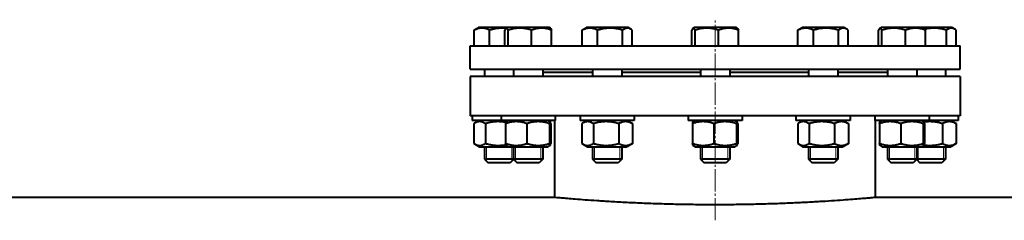
# Model space of a CAD drawing. Units: millimetres. Extents: x -344 to 8952, y -3671 to 2627.
# Drawn here: x 3670 to 4343, y 2490 to 2627 of the extents above; entities that cross this region are included whole.
import ezdxf

# ---------------------------------------------------------------- set-up
doc = ezdxf.new("R2010")
doc.units = ezdxf.units.MM
for name, pattern in [('K5LT_AXLED', [19.75, 15.25, -1.5, 1.5, -1.5]), ('K5LT_BASIC', [0]), ('K5LT_THIN', [0])]:
    doc.linetypes.add(name, pattern=pattern)

msp = doc.modelspace()

# ---------------------------------------------------------------- linework, layer by layer
at = {"color": 30, "linetype": 'K5LT_AXLED', "lineweight": 20, "true_color": 0xff8000}
msp.add_line((4145, 2489.639), (4145, 2626.874), dxfattribs=at)
at = {"color": 5, "linetype": 'K5LT_BASIC', "lineweight": 40, "true_color": 0x0000ff}
for p, q in [((3980.33, 2609), (3980.33, 2619.727)), ((3981.27, 2620.357), (3983.25, 2621.5)), ((4003.011, 2621.5), (3983.25, 2621.5)), ((3990.886, 2609), (3990.886, 2619.727)), ((4001.253, 2609), (4001.253, 2619.727)), ((4002.13, 2620.991), (4003.011, 2621.5)), ((4031.511, 2621.5), (4003.011, 2621.5)), ((4003.529, 2609), (4003.529, 2619.727)), ((4019.537, 2609), (4019.537, 2619.727)), ((4032.392, 2620.991), (4031.511, 2621.5)), ((4032.392, 2620.991), (4031.511, 2621.5)), ((4033.269, 2609), (4033.269, 2619.727)), ((4054.08, 2609), (4054.08, 2619.727)), ((4055.02, 2620.357), (4057, 2621.5)), ((4055.02, 2620.357), (4057, 2621.5)), ((4085.5, 2621.5), (4057, 2621.5)), ((4064.636, 2609), (4064.636, 2619.727)), ((4081.806, 2609), (4081.806, 2619.727)), ((4087.48, 2620.357), (4085.5, 2621.5)), ((4087.48, 2620.357), (4085.5, 2621.5)), ((4088.42, 2609), (4088.42, 2619.727)), ((4128.992, 2609), (4128.992, 2619.727)), ((4129.869, 2620.991), (4130.75, 2621.5)), ((4129.869, 2620.991), (4130.75, 2621.5)), ((4159.25, 2621.5), (4130.75, 2621.5)), ((4131.268, 2609), (4131.268, 2619.727)), ((4147.276, 2609), (4147.276, 2619.727)), ((4160.131, 2620.991), (4159.25, 2621.5)), ((4160.131, 2620.991), (4159.25, 2621.5)), ((4161.008, 2609), (4161.008, 2619.727)), ((4201.58, 2609), (4201.58, 2619.727)), ((4202.52, 2620.357), (4204.5, 2621.5)), ((4202.52, 2620.357), (4204.5, 2621.5)), ((4204.624, 2621.5), (4204.5, 2621.5)), ((4233, 2621.5), (4204.624, 2621.5)), ((4212.136, 2609), (4212.136, 2619.727)), ((4229.306, 2609), (4229.306, 2619.727)), ((4234.98, 2620.357), (4233, 2621.5)), ((4234.98, 2620.357), (4233, 2621.5)), ((4235.92, 2609), (4235.92, 2619.727)), ((4256.731, 2609), (4256.731, 2619.727)), ((4257.608, 2620.991), (4258.489, 2621.5)), ((4257.608, 2620.991), (4258.489, 2621.5)), ((4261.441, 2621.5), (4258.489, 2621.5)), ((4259.007, 2609), (4259.007, 2619.727)), ((4286.989, 2621.5), (4261.441, 2621.5)), ((4275.014, 2609), (4275.014, 2619.727)), ((4287.87, 2620.991), (4286.989, 2621.5)), ((4287.058, 2621.5), (4286.989, 2621.5)), ((4306.75, 2621.5), (4287.058, 2621.5)), ((4288.747, 2609), (4288.747, 2619.727)), ((4303.056, 2609), (4303.056, 2619.727)), ((4308.73, 2620.357), (4306.75, 2621.5)), ((4309.67, 2609), (4309.67, 2619.727)), ((3977.5, 2593), (3977.5, 2609)), ((3977.5, 2609), (3999.941, 2609)), ((3999.941, 2609), (4312.5, 2609)), ((4312.5, 2593), (4312.5, 2609)), ((3977.5, 2593), (3999.941, 2593)), ((3987.5, 2593), (3987.5, 2588)), ((3999.941, 2593), (4312.5, 2593)), ((4007.261, 2593), (4007.261, 2588)), ((4027.261, 2593), (4027.261, 2588)), ((4027.261, 2591), (4061.25, 2591)), ((4061.25, 2593), (4061.25, 2588)), ((4081.25, 2593), (4081.25, 2588)), ((4081.25, 2591), (4135, 2591)), ((4135, 2593), (4135, 2588)), ((4155, 2593), (4155, 2588)), ((4155, 2591), (4208.75, 2591)), ((4208.75, 2593), (4208.75, 2588)), ((4228.75, 2593), (4228.75, 2588)), ((4228.75, 2591), (4262.739, 2591)), ((4262.739, 2593), (4262.739, 2588)), ((4282.739, 2593), (4282.739, 2588)), ((4302.5, 2593), (4302.5, 2588)), ((3977.5, 2588), (3977.5, 2561)), ((3983.207, 2588), (3977.5, 2588)), ((4312.5, 2588), (3983.207, 2588)), ((4312.5, 2588), (4312.5, 2561)), ((3983.207, 2561), (3977.5, 2561)), ((3979, 2561), (3979, 2558)), ((3998.761, 2558), (3979, 2558)), ((3984, 2558), (3980.651, 2556.066)), ((4312.5, 2561), (3983.207, 2561)), ((3998.761, 2561), (3998.761, 2558)), ((3998.879, 2558), (3998.761, 2558)), ((4035.761, 2558), (3998.879, 2558)), ((4003.761, 2558), (4002.242, 2557.123)), ((4030.761, 2558), (4032.281, 2557.123)), ((4030.761, 2558), (4032.281, 2557.123)), ((4035.5, 2505.459), (4035.5, 2558)), ((4035.5, 2505.459), (4035.5, 2558)), ((4035.761, 2561), (4035.761, 2558)), ((4052.75, 2561), (4052.75, 2558)), ((4056.372, 2558), (4052.75, 2558)), ((4057.75, 2558), (4054.401, 2556.066)), ((4089.75, 2558), (4056.372, 2558)), ((4084.75, 2558), (4088.099, 2556.066)), ((4089.75, 2561), (4089.75, 2558)), ((4126.5, 2561), (4126.5, 2558)), ((4137.613, 2558), (4126.5, 2558)), ((4131.5, 2558), (4129.981, 2557.123)), ((4163.5, 2558), (4137.613, 2558)), ((4158.5, 2558), (4160.019, 2557.123)), ((4163.5, 2561), (4163.5, 2558)), ((4200.25, 2561), (4200.25, 2558)), ((4220.833, 2558), (4200.25, 2558)), ((4205.25, 2558), (4201.901, 2556.066)), ((4237.25, 2558), (4220.833, 2558)), ((4232.25, 2558), (4235.599, 2556.066)), ((4237.25, 2561), (4237.25, 2558)), ((4254.239, 2561), (4254.239, 2558)), ((4283.734, 2558), (4254.239, 2558)), ((4254.5, 2505.459), (4254.5, 2558)), ((4254.5, 2505.459), (4254.5, 2558)), ((4259.239, 2558), (4257.719, 2557.123)), ((4259.239, 2558), (4257.719, 2557.123)), ((4291.239, 2558), (4283.734, 2558)), ((4286.239, 2558), (4287.758, 2557.123)), ((4291.239, 2561), (4291.239, 2558)), ((4309.461, 2558), (4291.239, 2558)), ((4306, 2558), (4309.349, 2556.066)), ((4311, 2558), (4309.461, 2558)), ((4311, 2561), (4311, 2558)), ((3980.202, 2555.794), (3980.202, 2542.206)), ((3988.091, 2555.794), (3988.091, 2542.206)), ((4001.842, 2555.794), (4001.842, 2542.206)), ((4016.383, 2555.794), (4016.383, 2542.206)), ((4031.803, 2555.794), (4031.803, 2542.206)), ((4032.681, 2555.794), (4032.681, 2542.206)), ((4053.952, 2555.794), (4053.952, 2542.206)), ((4061.841, 2555.794), (4061.841, 2542.206)), ((4079.139, 2555.794), (4079.139, 2542.206)), ((4088.548, 2555.794), (4088.548, 2542.206)), ((4129.58, 2555.794), (4129.58, 2542.206)), ((4144.122, 2555.794), (4144.122, 2542.206)), ((4159.542, 2555.794), (4159.542, 2542.206)), ((4160.42, 2555.794), (4160.42, 2542.206)), ((4201.452, 2555.794), (4201.452, 2542.206)), ((4209.341, 2555.794), (4209.341, 2542.206)), ((4226.639, 2555.794), (4226.639, 2542.206)), ((4236.048, 2555.794), (4236.048, 2542.206)), ((4257.319, 2555.794), (4257.319, 2542.206)), ((4271.861, 2555.794), (4271.861, 2542.206)), ((4287.281, 2555.794), (4287.281, 2542.206)), ((4288.158, 2555.794), (4288.158, 2542.206)), ((4300.389, 2555.794), (4300.389, 2542.206)), ((4309.798, 2555.794), (4309.798, 2542.206)), ((3980.651, 2541.934), (3984, 2540)), ((3984, 2540), (4003.761, 2540)), ((3987.5, 2540), (3987.5, 2531.5)), ((4002.242, 2540.877), (4003.761, 2540)), ((4003.761, 2540), (4030.761, 2540)), ((4007.261, 2540), (4007.261, 2531.5)), ((4027.261, 2540), (4027.261, 2531.5)), ((4032.281, 2540.877), (4030.761, 2540)), ((4032.281, 2540.877), (4030.761, 2540)), ((4054.401, 2541.934), (4057.75, 2540)), ((4057.75, 2540), (4084.75, 2540)), ((4061.25, 2540), (4061.25, 2531.5)), ((4081.25, 2540), (4081.25, 2531.5)), ((4088.099, 2541.934), (4084.75, 2540)), ((4129.981, 2540.877), (4131.5, 2540)), ((4131.5, 2540), (4158.5, 2540)), ((4135, 2540), (4135, 2531.5)), ((4155, 2540), (4155, 2531.5)), ((4160.019, 2540.877), (4158.5, 2540)), ((4201.901, 2541.934), (4205.25, 2540)), ((4205.25, 2540), (4232.25, 2540)), ((4208.75, 2540), (4208.75, 2531.5)), ((4228.75, 2540), (4228.75, 2531.5)), ((4235.599, 2541.934), (4232.25, 2540)), ((4257.719, 2540.877), (4259.239, 2540)), ((4257.719, 2540.877), (4259.239, 2540)), ((4259.239, 2540), (4260.72, 2540)), ((4260.72, 2540), (4286.239, 2540)), ((4262.739, 2540), (4262.739, 2531.5)), ((4262.739, 2540), (4262.739, 2531.5)), ((4282.739, 2540), (4282.739, 2531.5)), ((4287.758, 2540.877), (4286.239, 2540)), ((4286.239, 2540), (4306, 2540)), ((4302.5, 2540), (4302.5, 2531.5)), ((4309.349, 2541.934), (4306, 2540)), ((3987.5, 2531.5), (3990, 2529)), ((4007.261, 2531.5), (3987.5, 2531.5)), ((4007.381, 2531.381), (4005, 2529)), ((4007.261, 2531.5), (4009.761, 2529)), ((4007.348, 2531.5), (4007.261, 2531.5)), ((4027.261, 2531.5), (4007.348, 2531.5)), ((4007.381, 2531.381), (4009.761, 2529)), ((4027.261, 2531.5), (4024.761, 2529)), ((4027.261, 2531.5), (4024.761, 2529)), ((4061.25, 2531.5), (4063.75, 2529)), ((4063.322, 2531.5), (4061.25, 2531.5)), ((4081.25, 2531.5), (4063.322, 2531.5)), ((4081.25, 2531.5), (4078.75, 2529)), ((4135, 2531.5), (4137.5, 2529)), ((4141.181, 2531.5), (4135, 2531.5)), ((4155, 2531.5), (4141.181, 2531.5)), ((4155, 2531.5), (4152.5, 2529)), ((4208.75, 2531.5), (4211.25, 2529)), ((4220.064, 2531.5), (4208.75, 2531.5)), ((4228.75, 2531.5), (4220.064, 2531.5)), ((4228.75, 2531.5), (4226.25, 2529)), ((4262.739, 2531.5), (4265.239, 2529)), ((4262.739, 2531.5), (4265.239, 2529)), ((4278.833, 2531.5), (4262.739, 2531.5)), ((4282.739, 2531.5), (4278.833, 2531.5)), ((4282.739, 2531.5), (4280.239, 2529)), ((4282.619, 2531.381), (4285, 2529)), ((4301.742, 2531.5), (4282.739, 2531.5)), ((4302.5, 2531.5), (4300, 2529)), ((4302.5, 2531.5), (4301.742, 2531.5)), ((4005, 2529), (3990, 2529)), ((4009.826, 2529), (4009.761, 2529)), ((4024.761, 2529), (4009.826, 2529)), ((4065.304, 2529), (4063.75, 2529)), ((4078.75, 2529), (4065.304, 2529)), ((4142.136, 2529), (4137.5, 2529)), ((4152.5, 2529), (4142.136, 2529)), ((4219.735, 2529), (4211.25, 2529)), ((4226.25, 2529), (4219.735, 2529)), ((4277.31, 2529), (4265.239, 2529)), ((4280.239, 2529), (4277.31, 2529)), ((4299.432, 2529), (4285, 2529)), ((4300, 2529), (4299.432, 2529)), ((3610.885, 2505.55), (4034.5, 2505.55)), ((4255.5, 2505.55), (4442.267, 2505.55))]:
    msp.add_line(p, q, dxfattribs=at)
at = {"color": 7, "linetype": 'K5LT_THIN', "lineweight": 20}
for p, q in [((3988.853, 2540), (3988.853, 2531.5)), ((4006.147, 2540), (4006.147, 2531.5)), ((4008.614, 2540), (4008.614, 2531.5)), ((4025.908, 2540), (4025.908, 2531.5)), ((4062.603, 2540), (4062.603, 2531.5)), ((4079.897, 2540), (4079.897, 2531.5)), ((4136.353, 2540), (4136.353, 2531.5)), ((4153.647, 2540), (4153.647, 2531.5)), ((4210.103, 2540), (4210.103, 2531.5)), ((4227.397, 2540), (4227.397, 2531.5)), ((4264.092, 2540), (4264.092, 2531.5)), ((4281.386, 2540), (4281.386, 2531.5)), ((4283.853, 2540), (4283.853, 2531.5)), ((4301.147, 2540), (4301.147, 2531.5)), ((3988.853, 2531.5), (3988.853, 2530.147)), ((4006.147, 2531.5), (4006.147, 2530.147)), ((4008.614, 2531.5), (4008.614, 2530.222)), ((4008.614, 2530.222), (4008.614, 2530.147)), ((4025.908, 2531.5), (4025.908, 2530.147)), ((4062.603, 2531.5), (4062.603, 2530.147)), ((4079.897, 2531.5), (4079.897, 2530.147)), ((4136.353, 2531.5), (4136.353, 2530.147)), ((4153.647, 2531.5), (4153.647, 2530.147)), ((4210.103, 2531.5), (4210.103, 2530.147)), ((4227.397, 2531.5), (4227.397, 2530.147)), ((4264.092, 2531.5), (4264.092, 2530.147)), ((4281.386, 2531.5), (4281.386, 2530.147)), ((4283.853, 2531.5), (4283.853, 2530.147)), ((4301.147, 2531.5), (4301.147, 2530.856)), ((4301.147, 2530.856), (4301.147, 2530.147))]:
    msp.add_line(p, q, dxfattribs=at)
at = {"color": 5, "linetype": 'K5LT_BASIC', "lineweight": 40, "true_color": 0x0000ff}
for points, knots in [([(3990.886, 2619.727), (3990.525, 2619.898), (3989.993, 2620.131), (3989.225, 2620.419), (3988.694, 2620.591), (3988.204, 2620.727), (3987.707, 2620.847), (3987.224, 2620.938), (3986.76, 2621), (3986.322, 2621.045), (3985.79, 2621.072), (3985.174, 2621.063), (3984.586, 2621.019), (3984.016, 2620.942), (3983.365, 2620.818), (3982.553, 2620.61), (3981.508, 2620.254), (3980.745, 2619.924), (3980.33, 2619.727)], [0, 0, 0, 0, 1.9947818, 2.926302, 4.1947358, 4.869488, 5.569083, 6.8698792, 7.4545811, 8.0440797, 9.1994358, 10.2875422, 11.3174102, 12.3303134, 13.3306335, 14.8008058, 16.6992914, 19, 19, 19, 19]), ([(4002.05, 2620.938), (4001.815, 2620.961), (4001.401, 2620.997), (4000.634, 2621.045), (3999.767, 2621.072), (3998.766, 2621.063), (3997.809, 2621.019), (3996.882, 2620.942), (3995.823, 2620.818), (3994.503, 2620.61), (3992.803, 2620.254), (3991.561, 2619.924), (3990.886, 2619.727)], [0, 0, 0, 0, 0.8121369, 1.4344382, 2.654084, 3.802738, 4.8899129, 5.9591791, 7.015162, 8.5671419, 10.5712686, 13, 13, 13, 13]), ([(4002.13, 2620.991), (4002.082, 2620.964), (4001.994, 2620.899), (4001.849, 2620.752), (4001.602, 2620.43), (4001.398, 2620.045), (4001.253, 2619.727)], [0, 0, 0, 0, 1.1267304, 2.0727473, 3.4575577, 7, 7, 7, 7]), ([(4003.529, 2619.727), (4003.366, 2620.086), (4003.146, 2620.492), (4002.871, 2620.823), (4002.74, 2620.938), (4002.64, 2621), (4002.545, 2621.045), (4002.431, 2621.072), (4002.284, 2621.063), (4002.185, 2621.023), (4002.13, 2620.991)], [0, 0, 0, 0, 3.9607917, 5.2584904, 6.48674, 7.0388326, 7.5954544, 8.6863753, 9.713797, 11, 11, 11, 11]), ([(4019.537, 2619.727), (4018.991, 2619.898), (4018.184, 2620.131), (4017.018, 2620.419), (4016.214, 2620.591), (4015.471, 2620.727), (4014.716, 2620.847), (4013.984, 2620.938), (4013.28, 2621), (4012.617, 2621.045), (4011.809, 2621.072), (4010.876, 2621.063), (4009.984, 2621.019), (4009.119, 2620.942), (4008.133, 2620.818), (4006.901, 2620.61), (4005.317, 2620.254), (4004.158, 2619.924), (4003.529, 2619.727)], [0, 0, 0, 0, 1.9947818, 2.926302, 4.1947358, 4.869488, 5.569083, 6.8698792, 7.4545811, 8.0440797, 9.1994358, 10.2875422, 11.3174102, 12.3303134, 13.3306335, 14.8008058, 16.6992914, 19, 19, 19, 19]), ([(4033.269, 2619.727), (4032.8, 2619.898), (4032.108, 2620.131), (4031.108, 2620.419), (4030.418, 2620.591), (4029.781, 2620.727), (4029.134, 2620.847), (4028.505, 2620.938), (4027.902, 2621), (4027.333, 2621.045), (4026.64, 2621.072), (4025.839, 2621.063), (4025.074, 2621.019), (4024.332, 2620.942), (4023.486, 2620.818), (4022.43, 2620.61), (4021.07, 2620.254), (4020.077, 2619.924), (4019.537, 2619.727)], [0, 0, 0, 0, 1.9947818, 2.926302, 4.1947358, 4.869488, 5.569083, 6.8698792, 7.4545811, 8.0440797, 9.1994358, 10.2875422, 11.3174102, 12.3303134, 13.3306335, 14.8008058, 16.6992914, 19, 19, 19, 19]), ([(4032.392, 2620.991), (4032.44, 2620.964), (4032.528, 2620.899), (4032.674, 2620.752), (4032.92, 2620.43), (4033.124, 2620.045), (4033.269, 2619.727)], [0, 0, 0, 0, 1.1267304, 2.0727473, 3.4575577, 7, 7, 7, 7]), ([(4064.636, 2619.727), (4064.275, 2619.898), (4063.743, 2620.131), (4062.975, 2620.419), (4062.444, 2620.591), (4061.954, 2620.727), (4061.457, 2620.847), (4060.974, 2620.938), (4060.51, 2621), (4060.072, 2621.045), (4059.54, 2621.072), (4058.924, 2621.063), (4058.336, 2621.019), (4057.766, 2620.942), (4057.115, 2620.818), (4056.303, 2620.61), (4055.258, 2620.254), (4054.495, 2619.924), (4054.08, 2619.727)], [0, 0, 0, 0, 1.9947818, 2.926302, 4.1947358, 4.869488, 5.569083, 6.8698792, 7.4545811, 8.0440797, 9.1994358, 10.2875422, 11.3174102, 12.3303134, 13.3306335, 14.8008058, 16.6992914, 19, 19, 19, 19]), ([(4081.806, 2619.727), (4081.22, 2619.898), (4080.355, 2620.131), (4079.104, 2620.419), (4078.242, 2620.591), (4077.444, 2620.727), (4076.635, 2620.847), (4075.849, 2620.938), (4075.095, 2621), (4074.384, 2621.045), (4073.517, 2621.072), (4072.516, 2621.063), (4071.559, 2621.019), (4070.632, 2620.942), (4069.573, 2620.818), (4068.253, 2620.61), (4066.553, 2620.254), (4065.311, 2619.924), (4064.636, 2619.727)], [0, 0, 0, 0, 1.9947818, 2.926302, 4.1947358, 4.869488, 5.569083, 6.8698792, 7.4545811, 8.0440797, 9.1994358, 10.2875422, 11.3174102, 12.3303134, 13.3306335, 14.8008058, 16.6992914, 19, 19, 19, 19]), ([(4087.48, 2620.357), (4087.313, 2620.453), (4086.987, 2620.624), (4086.574, 2620.795), (4086.193, 2620.919), (4085.903, 2620.989), (4085.561, 2621.045), (4085.227, 2621.072), (4084.842, 2621.063), (4084.473, 2621.019), (4084.116, 2620.942), (4083.708, 2620.818), (4083.199, 2620.61), (4082.545, 2620.254), (4082.066, 2619.924), (4081.806, 2619.727)], [0, 0, 0, 0, 1.4256407, 2.7785535, 3.4916614, 4.634645, 5.2149498, 6.3522868, 7.4234229, 8.4372289, 9.4343348, 10.4190537, 11.866297, 13.7351735, 16, 16, 16, 16]), ([(4129.869, 2620.991), (4129.821, 2620.964), (4129.733, 2620.899), (4129.587, 2620.752), (4129.341, 2620.43), (4129.137, 2620.045), (4128.992, 2619.727)], [0, 0, 0, 0, 1.1267304, 2.0727473, 3.4575577, 7, 7, 7, 7]), ([(4131.268, 2619.727), (4131.105, 2620.086), (4130.885, 2620.492), (4130.61, 2620.823), (4130.478, 2620.938), (4130.378, 2621), (4130.284, 2621.045), (4130.169, 2621.072), (4130.023, 2621.063), (4129.924, 2621.023), (4129.869, 2620.991)], [0, 0, 0, 0, 3.9607917, 5.2584904, 6.48674, 7.0388326, 7.5954544, 8.6863753, 9.713797, 11, 11, 11, 11]), ([(4147.276, 2619.727), (4146.729, 2619.898), (4145.923, 2620.131), (4144.757, 2620.419), (4143.953, 2620.591), (4143.209, 2620.727), (4142.455, 2620.847), (4141.722, 2620.938), (4141.019, 2621), (4140.356, 2621.045), (4139.548, 2621.072), (4138.614, 2621.063), (4137.722, 2621.019), (4136.858, 2620.942), (4135.871, 2620.818), (4134.64, 2620.61), (4133.056, 2620.254), (4131.897, 2619.924), (4131.268, 2619.727)], [0, 0, 0, 0, 1.9947818, 2.926302, 4.1947358, 4.869488, 5.569083, 6.8698792, 7.4545811, 8.0440797, 9.1994358, 10.2875422, 11.3174102, 12.3303134, 13.3306335, 14.8008058, 16.6992914, 19, 19, 19, 19]), ([(4161.008, 2619.727), (4160.539, 2619.898), (4159.847, 2620.131), (4158.847, 2620.419), (4158.157, 2620.591), (4157.52, 2620.727), (4156.872, 2620.847), (4156.244, 2620.938), (4155.641, 2621), (4155.072, 2621.045), (4154.379, 2621.072), (4153.578, 2621.063), (4152.813, 2621.019), (4152.071, 2620.942), (4151.225, 2620.818), (4150.168, 2620.61), (4148.809, 2620.254), (4147.815, 2619.924), (4147.276, 2619.727)], [0, 0, 0, 0, 1.9947818, 2.926302, 4.1947358, 4.869488, 5.569083, 6.8698792, 7.4545811, 8.0440797, 9.1994358, 10.2875422, 11.3174102, 12.3303134, 13.3306335, 14.8008058, 16.6992914, 19, 19, 19, 19]), ([(4160.131, 2620.991), (4160.179, 2620.964), (4160.267, 2620.899), (4160.413, 2620.752), (4160.659, 2620.43), (4160.863, 2620.045), (4161.008, 2619.727)], [0, 0, 0, 0, 1.1267304, 2.0727473, 3.4575577, 7, 7, 7, 7]), ([(4212.136, 2619.727), (4211.775, 2619.898), (4211.243, 2620.131), (4210.475, 2620.419), (4209.944, 2620.591), (4209.454, 2620.727), (4208.957, 2620.847), (4208.474, 2620.938), (4208.01, 2621), (4207.572, 2621.045), (4207.04, 2621.072), (4206.424, 2621.063), (4205.836, 2621.019), (4205.266, 2620.942), (4204.615, 2620.818), (4203.803, 2620.61), (4202.758, 2620.254), (4201.995, 2619.924), (4201.58, 2619.727)], [0, 0, 0, 0, 1.9947818, 2.926302, 4.1947358, 4.869488, 5.569083, 6.8698792, 7.4545811, 8.0440797, 9.1994358, 10.2875422, 11.3174102, 12.3303134, 13.3306335, 14.8008058, 16.6992914, 19, 19, 19, 19]), ([(4229.306, 2619.727), (4228.72, 2619.898), (4227.855, 2620.131), (4226.604, 2620.419), (4225.742, 2620.591), (4224.944, 2620.727), (4224.135, 2620.847), (4223.349, 2620.938), (4222.595, 2621), (4221.884, 2621.045), (4221.017, 2621.072), (4220.016, 2621.063), (4219.059, 2621.019), (4218.132, 2620.942), (4217.073, 2620.818), (4215.753, 2620.61), (4214.053, 2620.254), (4212.811, 2619.924), (4212.136, 2619.727)], [0, 0, 0, 0, 1.9947818, 2.926302, 4.1947358, 4.869488, 5.569083, 6.8698792, 7.4545811, 8.0440797, 9.1994358, 10.2875422, 11.3174102, 12.3303134, 13.3306335, 14.8008058, 16.6992914, 19, 19, 19, 19]), ([(4234.98, 2620.357), (4234.813, 2620.453), (4234.487, 2620.624), (4234.074, 2620.795), (4233.693, 2620.919), (4233.403, 2620.989), (4233.061, 2621.045), (4232.727, 2621.072), (4232.342, 2621.063), (4231.973, 2621.019), (4231.616, 2620.942), (4231.208, 2620.818), (4230.699, 2620.61), (4230.045, 2620.254), (4229.566, 2619.924), (4229.306, 2619.727)], [0, 0, 0, 0, 1.4256407, 2.7785535, 3.4916614, 4.634645, 5.2149498, 6.3522868, 7.4234229, 8.4372289, 9.4343348, 10.4190537, 11.866297, 13.7351735, 16, 16, 16, 16]), ([(4257.608, 2620.991), (4257.56, 2620.964), (4257.472, 2620.899), (4257.326, 2620.752), (4257.08, 2620.43), (4256.876, 2620.045), (4256.731, 2619.727)], [0, 0, 0, 0, 1.1267304, 2.0727473, 3.4575577, 7, 7, 7, 7]), ([(4259.007, 2619.727), (4258.843, 2620.086), (4258.624, 2620.492), (4258.348, 2620.823), (4258.217, 2620.938), (4258.117, 2621), (4258.023, 2621.045), (4257.908, 2621.072), (4257.762, 2621.063), (4257.663, 2621.023), (4257.608, 2620.991)], [0, 0, 0, 0, 3.9607917, 5.2584904, 6.48674, 7.0388326, 7.5954544, 8.6863753, 9.713797, 11, 11, 11, 11]), ([(4275.014, 2619.727), (4274.468, 2619.898), (4273.662, 2620.131), (4272.495, 2620.419), (4271.691, 2620.591), (4270.948, 2620.727), (4270.194, 2620.847), (4269.461, 2620.938), (4268.758, 2621), (4268.095, 2621.045), (4267.287, 2621.072), (4266.353, 2621.063), (4265.461, 2621.019), (4264.597, 2620.942), (4263.61, 2620.818), (4262.379, 2620.61), (4260.794, 2620.254), (4259.636, 2619.924), (4259.007, 2619.727)], [0, 0, 0, 0, 1.9947818, 2.926302, 4.1947358, 4.869488, 5.569083, 6.8698792, 7.4545811, 8.0440797, 9.1994358, 10.2875422, 11.3174102, 12.3303134, 13.3306335, 14.8008058, 16.6992914, 19, 19, 19, 19]), ([(4288.747, 2619.727), (4288.278, 2619.898), (4287.586, 2620.131), (4286.586, 2620.419), (4285.896, 2620.591), (4285.258, 2620.727), (4284.611, 2620.847), (4283.983, 2620.938), (4283.379, 2621), (4282.81, 2621.045), (4282.117, 2621.072), (4281.317, 2621.063), (4280.551, 2621.019), (4279.81, 2620.942), (4278.963, 2620.818), (4277.907, 2620.61), (4276.548, 2620.254), (4275.554, 2619.924), (4275.014, 2619.727)], [0, 0, 0, 0, 1.9947818, 2.926302, 4.1947358, 4.869488, 5.569083, 6.8698792, 7.4545811, 8.0440797, 9.1994358, 10.2875422, 11.3174102, 12.3303134, 13.3306335, 14.8008058, 16.6992914, 19, 19, 19, 19]), ([(4287.87, 2620.991), (4287.918, 2620.964), (4288.006, 2620.899), (4288.151, 2620.752), (4288.398, 2620.43), (4288.602, 2620.045), (4288.747, 2619.727)], [0, 0, 0, 0, 1.1267304, 2.0727473, 3.4575577, 7, 7, 7, 7]), ([(4303.056, 2619.727), (4302.47, 2619.898), (4301.605, 2620.131), (4300.354, 2620.419), (4299.492, 2620.591), (4298.694, 2620.727), (4297.885, 2620.847), (4297.099, 2620.938), (4296.345, 2621), (4295.634, 2621.045), (4294.767, 2621.072), (4293.766, 2621.063), (4292.809, 2621.019), (4291.882, 2620.942), (4290.823, 2620.818), (4289.666, 2620.635), (4288.817, 2620.465), (4288.411, 2620.376)], [0, 0, 0, 0, 2.2221167, 3.2597973, 4.6727879, 5.4244381, 6.2037624, 7.6528034, 8.3041408, 8.9608215, 10.2478475, 11.4599597, 12.6071963, 13.7355349, 14.8498562, 16.4875764, 18, 18, 18, 18]), ([(4308.73, 2620.357), (4308.563, 2620.453), (4308.237, 2620.624), (4307.824, 2620.795), (4307.443, 2620.919), (4307.153, 2620.989), (4306.811, 2621.045), (4306.477, 2621.072), (4306.092, 2621.063), (4305.723, 2621.019), (4305.366, 2620.942), (4304.958, 2620.818), (4304.449, 2620.61), (4303.795, 2620.254), (4303.316, 2619.924), (4303.056, 2619.727)], [0, 0, 0, 0, 1.4256407, 2.7785535, 3.4916614, 4.634645, 5.2149498, 6.3522868, 7.4234229, 8.4372289, 9.4343348, 10.4190537, 11.866297, 13.7351735, 16, 16, 16, 16]), ([(4027.261, 2588.448), (4027.341, 2588.428), (4027.495, 2588.377), (4027.699, 2588.267), (4027.854, 2588.137), (4027.936, 2588.041), (4027.966, 2588)], [0, 0, 0, 0, 1.8207886, 3.7432331, 5.6970191, 7, 7, 7, 7]), ([(4262.034, 2588), (4262.098, 2588.086), (4262.229, 2588.219), (4262.47, 2588.364), (4262.642, 2588.424), (4262.739, 2588.448)], [0, 0, 0, 0, 2.3711863, 4.1123065, 6, 6, 6, 6]), ([(3988.091, 2555.794), (3987.647, 2556.076), (3986.976, 2556.448), (3986.128, 2556.787), (3985.576, 2556.953), (3985.104, 2557.055), (3984.652, 2557.116), (3984.205, 2557.14), (3983.747, 2557.126), (3983.287, 2557.072), (3982.829, 2556.98), (3982.302, 2556.833), (3981.572, 2556.559), (3981, 2556.268), (3980.65, 2556.066)], [0, 0, 0, 0, 2.758482, 4.1208244, 5.1385204, 6.0847113, 6.9465533, 7.8396485, 8.754534, 9.6757028, 10.590874, 11.4986514, 12.8435101, 15, 15, 15, 15]), ([(4002.013, 2556.613), (4001.482, 2556.715), (4000.761, 2556.835), (3999.691, 2556.971), (3998.841, 2557.055), (3997.849, 2557.116), (3996.868, 2557.14), (3995.865, 2557.126), (3994.855, 2557.072), (3993.851, 2556.98), (3992.858, 2556.854), (3991.718, 2556.669), (3990.121, 2556.345), (3988.865, 2556.018), (3988.091, 2555.794)], [0, 0, 0, 0, 1.7271002, 2.3334629, 3.4444203, 4.4563404, 5.5049562, 6.5791567, 7.6607346, 8.7352706, 9.8011252, 10.8556277, 12.4216016, 15, 15, 15, 15]), ([(4016.383, 2555.794), (4015.659, 2556.043), (4014.531, 2556.388), (4013.128, 2556.712), (4012.304, 2556.864), (4011.594, 2556.971), (4010.879, 2557.055), (4010.045, 2557.116), (4009.22, 2557.14), (4008.377, 2557.126), (4007.528, 2557.072), (4006.684, 2556.98), (4005.849, 2556.854), (4004.891, 2556.669), (4003.549, 2556.345), (4002.492, 2556.018), (4001.842, 2555.794)], [0, 0, 0, 0, 2.6055268, 4.0208495, 4.9336382, 5.4848811, 6.4948498, 7.414784, 8.3680781, 9.3446312, 10.3278912, 11.3047493, 12.2737152, 13.232361, 14.6559841, 17, 17, 17, 17]), ([(4001.842, 2555.794), (4001.891, 2556.076), (4001.966, 2556.448), (4002.06, 2556.787), (4002.121, 2556.953), (4002.174, 2557.055), (4002.214, 2557.103), (4002.236, 2557.119), (4002.242, 2557.123)], [0, 0, 0, 0, 3.4136753, 5.0996007, 6.3590193, 7.5299491, 8.5964954, 9, 9, 9, 9]), ([(4031.803, 2555.794), (4031.035, 2556.043), (4029.838, 2556.388), (4028.351, 2556.712), (4027.478, 2556.864), (4026.724, 2556.971), (4025.966, 2557.055), (4025.082, 2557.116), (4024.207, 2557.14), (4023.313, 2557.126), (4022.413, 2557.072), (4021.518, 2556.98), (4020.633, 2556.854), (4019.617, 2556.669), (4018.193, 2556.345), (4017.073, 2556.018), (4016.383, 2555.794)], [0, 0, 0, 0, 2.6055268, 4.0208495, 4.9336382, 5.4848811, 6.4948498, 7.414784, 8.3680781, 9.3446312, 10.3278912, 11.3047493, 12.2737152, 13.232361, 14.6559841, 17, 17, 17, 17]), ([(4032.281, 2557.123), (4032.262, 2557.134), (4032.225, 2557.139), (4032.172, 2557.104), (4032.121, 2557.031), (4032.07, 2556.921), (4032.012, 2556.754), (4031.922, 2556.424), (4031.85, 2556.063), (4031.803, 2555.794)], [0, 0, 0, 0, 1.1804821, 2.2453065, 3.3069721, 4.3606374, 5.4039334, 6.9508521, 10, 10, 10, 10]), ([(4032.681, 2555.794), (4032.632, 2556.076), (4032.557, 2556.448), (4032.463, 2556.787), (4032.401, 2556.953), (4032.349, 2557.055), (4032.309, 2557.103), (4032.287, 2557.119), (4032.281, 2557.123)], [0, 0, 0, 0, 3.4136753, 5.0996007, 6.3590193, 7.5299491, 8.5964954, 9, 9, 9, 9]), ([(4061.841, 2555.794), (4061.397, 2556.076), (4060.726, 2556.448), (4059.878, 2556.787), (4059.326, 2556.953), (4058.854, 2557.055), (4058.402, 2557.116), (4057.955, 2557.14), (4057.497, 2557.126), (4057.037, 2557.072), (4056.579, 2556.98), (4056.052, 2556.833), (4055.322, 2556.559), (4054.75, 2556.268), (4054.4, 2556.066)], [0, 0, 0, 0, 2.758482, 4.1208244, 5.1385204, 6.0847113, 6.9465533, 7.8396485, 8.754534, 9.6757028, 10.590874, 11.4986514, 12.8435101, 15, 15, 15, 15]), ([(4079.139, 2555.794), (4078.278, 2556.043), (4076.935, 2556.388), (4075.266, 2556.712), (4074.286, 2556.864), (4073.441, 2556.971), (4072.591, 2557.055), (4071.599, 2557.116), (4070.618, 2557.14), (4069.615, 2557.126), (4068.605, 2557.072), (4067.601, 2556.98), (4066.608, 2556.854), (4065.468, 2556.669), (4063.871, 2556.345), (4062.615, 2556.018), (4061.841, 2555.794)], [0, 0, 0, 0, 2.6055268, 4.0208495, 4.9336382, 5.4848811, 6.4948498, 7.414784, 8.3680781, 9.3446312, 10.3278912, 11.3047493, 12.2737152, 13.232361, 14.6559841, 17, 17, 17, 17]), ([(4088.548, 2555.794), (4088.019, 2556.076), (4087.219, 2556.448), (4086.208, 2556.787), (4085.549, 2556.953), (4084.986, 2557.055), (4084.447, 2557.116), (4083.913, 2557.14), (4083.367, 2557.126), (4082.818, 2557.072), (4082.272, 2556.98), (4081.643, 2556.833), (4080.591, 2556.502), (4079.73, 2556.108), (4079.139, 2555.794)], [0, 0, 0, 0, 2.5980148, 3.8811067, 4.839601, 5.7307498, 6.5424565, 7.3835983, 8.2452629, 9.1128452, 9.9747788, 10.8297487, 12.0963739, 15, 15, 15, 15]), ([(4144.122, 2555.794), (4143.398, 2556.043), (4142.269, 2556.388), (4140.867, 2556.712), (4140.043, 2556.864), (4139.332, 2556.971), (4138.617, 2557.055), (4137.784, 2557.116), (4136.959, 2557.14), (4136.115, 2557.126), (4135.267, 2557.072), (4134.422, 2556.98), (4133.588, 2556.854), (4132.63, 2556.669), (4131.287, 2556.345), (4130.231, 2556.018), (4129.58, 2555.794)], [0, 0, 0, 0, 2.6055268, 4.0208495, 4.9336382, 5.4848811, 6.4948498, 7.414784, 8.3680781, 9.3446312, 10.3278912, 11.3047493, 12.2737152, 13.232361, 14.6559841, 17, 17, 17, 17]), ([(4129.58, 2555.794), (4129.63, 2556.076), (4129.704, 2556.448), (4129.799, 2556.787), (4129.86, 2556.953), (4129.913, 2557.055), (4129.952, 2557.103), (4129.975, 2557.119), (4129.981, 2557.123)], [0, 0, 0, 0, 3.4136753, 5.0996007, 6.3590193, 7.5299491, 8.5964954, 9, 9, 9, 9]), ([(4159.542, 2555.794), (4158.774, 2556.043), (4157.577, 2556.388), (4156.09, 2556.712), (4155.216, 2556.864), (4154.463, 2556.971), (4153.705, 2557.055), (4152.821, 2557.116), (4151.946, 2557.14), (4151.052, 2557.126), (4150.152, 2557.072), (4149.257, 2556.98), (4148.372, 2556.854), (4147.356, 2556.669), (4145.932, 2556.345), (4144.812, 2556.018), (4144.122, 2555.794)], [0, 0, 0, 0, 2.6055268, 4.0208495, 4.9336382, 5.4848811, 6.4948498, 7.414784, 8.3680781, 9.3446312, 10.3278912, 11.3047493, 12.2737152, 13.232361, 14.6559841, 17, 17, 17, 17]), ([(4160.019, 2557.123), (4160, 2557.134), (4159.964, 2557.139), (4159.911, 2557.104), (4159.86, 2557.031), (4159.809, 2556.921), (4159.751, 2556.754), (4159.661, 2556.424), (4159.589, 2556.063), (4159.542, 2555.794)], [0, 0, 0, 0, 1.1804821, 2.2453065, 3.3069721, 4.3606374, 5.4039334, 6.9508521, 10, 10, 10, 10]), ([(4160.42, 2555.794), (4160.37, 2556.076), (4160.296, 2556.448), (4160.201, 2556.787), (4160.14, 2556.953), (4160.087, 2557.055), (4160.048, 2557.103), (4160.025, 2557.119), (4160.019, 2557.123)], [0, 0, 0, 0, 3.4136753, 5.0996007, 6.3590193, 7.5299491, 8.5964954, 9, 9, 9, 9]), ([(4209.341, 2555.794), (4208.897, 2556.076), (4208.226, 2556.448), (4207.378, 2556.787), (4206.826, 2556.953), (4206.354, 2557.055), (4205.902, 2557.116), (4205.455, 2557.14), (4204.997, 2557.126), (4204.537, 2557.072), (4204.079, 2556.98), (4203.552, 2556.833), (4202.822, 2556.559), (4202.25, 2556.268), (4201.9, 2556.066)], [0, 0, 0, 0, 2.758482, 4.1208244, 5.1385204, 6.0847113, 6.9465533, 7.8396485, 8.754534, 9.6757028, 10.590874, 11.4986514, 12.8435101, 15, 15, 15, 15]), ([(4226.639, 2555.794), (4225.778, 2556.043), (4224.435, 2556.388), (4222.766, 2556.712), (4221.786, 2556.864), (4220.941, 2556.971), (4220.091, 2557.055), (4219.099, 2557.116), (4218.118, 2557.14), (4217.115, 2557.126), (4216.105, 2557.072), (4215.101, 2556.98), (4214.108, 2556.854), (4212.968, 2556.669), (4211.371, 2556.345), (4210.115, 2556.018), (4209.341, 2555.794)], [0, 0, 0, 0, 2.6055268, 4.0208495, 4.9336382, 5.4848811, 6.4948498, 7.414784, 8.3680781, 9.3446312, 10.3278912, 11.3047493, 12.2737152, 13.232361, 14.6559841, 17, 17, 17, 17]), ([(4236.048, 2555.794), (4235.519, 2556.076), (4234.719, 2556.448), (4233.708, 2556.787), (4233.049, 2556.953), (4232.486, 2557.055), (4231.947, 2557.116), (4231.413, 2557.14), (4230.867, 2557.126), (4230.318, 2557.072), (4229.772, 2556.98), (4229.143, 2556.833), (4228.091, 2556.502), (4227.23, 2556.108), (4226.639, 2555.794)], [0, 0, 0, 0, 2.5980148, 3.8811067, 4.839601, 5.7307498, 6.5424565, 7.3835983, 8.2452629, 9.1128452, 9.9747788, 10.8297487, 12.0963739, 15, 15, 15, 15]), ([(4271.861, 2555.794), (4271.137, 2556.043), (4270.008, 2556.388), (4268.605, 2556.712), (4267.782, 2556.864), (4267.071, 2556.971), (4266.356, 2557.055), (4265.523, 2557.116), (4264.698, 2557.14), (4263.854, 2557.126), (4263.006, 2557.072), (4262.161, 2556.98), (4261.327, 2556.854), (4260.368, 2556.669), (4259.026, 2556.345), (4257.97, 2556.018), (4257.319, 2555.794)], [0, 0, 0, 0, 2.6055268, 4.0208495, 4.9336382, 5.4848811, 6.4948498, 7.414784, 8.3680781, 9.3446312, 10.3278912, 11.3047493, 12.2737152, 13.232361, 14.6559841, 17, 17, 17, 17]), ([(4257.319, 2555.794), (4257.368, 2556.076), (4257.443, 2556.448), (4257.537, 2556.787), (4257.599, 2556.953), (4257.651, 2557.055), (4257.691, 2557.103), (4257.713, 2557.119), (4257.719, 2557.123)], [0, 0, 0, 0, 3.4136753, 5.0996007, 6.3590193, 7.5299491, 8.5964954, 9, 9, 9, 9]), ([(4287.281, 2555.794), (4286.513, 2556.043), (4285.316, 2556.388), (4283.829, 2556.712), (4282.955, 2556.864), (4282.202, 2556.971), (4281.443, 2557.055), (4280.56, 2557.116), (4279.685, 2557.14), (4278.791, 2557.126), (4277.891, 2557.072), (4276.995, 2556.98), (4276.111, 2556.854), (4275.094, 2556.669), (4273.671, 2556.345), (4272.551, 2556.018), (4271.861, 2555.794)], [0, 0, 0, 0, 2.6055268, 4.0208495, 4.9336382, 5.4848811, 6.4948498, 7.414784, 8.3680781, 9.3446312, 10.3278912, 11.3047493, 12.2737152, 13.232361, 14.6559841, 17, 17, 17, 17]), ([(4287.758, 2557.123), (4287.739, 2557.134), (4287.703, 2557.139), (4287.649, 2557.104), (4287.598, 2557.031), (4287.548, 2556.921), (4287.489, 2556.754), (4287.4, 2556.424), (4287.328, 2556.063), (4287.281, 2555.794)], [0, 0, 0, 0, 1.1804821, 2.2453065, 3.3069721, 4.3606374, 5.4039334, 6.9508521, 10, 10, 10, 10]), ([(4288.158, 2555.794), (4288.109, 2556.076), (4288.034, 2556.448), (4287.94, 2556.787), (4287.879, 2556.953), (4287.826, 2557.055), (4287.786, 2557.103), (4287.764, 2557.119), (4287.758, 2557.123)], [0, 0, 0, 0, 3.4136753, 5.0996007, 6.3590193, 7.5299491, 8.5964954, 9, 9, 9, 9]), ([(4300.389, 2555.794), (4299.528, 2556.043), (4298.185, 2556.388), (4296.516, 2556.712), (4295.536, 2556.864), (4294.691, 2556.971), (4293.841, 2557.055), (4292.849, 2557.116), (4291.868, 2557.14), (4290.865, 2557.126), (4289.855, 2557.072), (4288.87, 2556.982), (4288.225, 2556.901), (4287.914, 2556.856)], [0, 0, 0, 0, 2.9860093, 4.6080102, 5.6540925, 6.2858328, 7.4432863, 8.4975576, 9.5900603, 10.7092185, 11.8360629, 12.9555707, 14, 14, 14, 14]), ([(4309.798, 2555.794), (4309.269, 2556.076), (4308.469, 2556.448), (4307.458, 2556.787), (4306.799, 2556.953), (4306.236, 2557.055), (4305.697, 2557.116), (4305.163, 2557.14), (4304.617, 2557.126), (4304.068, 2557.072), (4303.522, 2556.98), (4302.893, 2556.833), (4301.841, 2556.502), (4300.98, 2556.108), (4300.389, 2555.794)], [0, 0, 0, 0, 2.5980148, 3.8811067, 4.839601, 5.7307498, 6.5424565, 7.3835983, 8.2452629, 9.1128452, 9.9747788, 10.8297487, 12.0963739, 15, 15, 15, 15]), ([(3980.651, 2541.934), (3980.948, 2541.762), (3981.469, 2541.491), (3982.164, 2541.213), (3982.716, 2541.047), (3983.188, 2540.945), (3983.64, 2540.884), (3984.088, 2540.86), (3984.545, 2540.874), (3985.006, 2540.928), (3985.464, 2541.02), (3985.991, 2541.167), (3986.873, 2541.498), (3987.595, 2541.892), (3988.091, 2542.206)], [0, 0, 0, 0, 1.8320025, 3.1943449, 4.2120409, 5.1582318, 6.0200738, 6.913169, 7.8280545, 8.7492233, 9.6643945, 10.5721719, 11.9170306, 15, 15, 15, 15]), ([(3988.091, 2542.206), (3988.952, 2541.957), (3990.295, 2541.612), (3991.963, 2541.288), (3992.943, 2541.136), (3993.788, 2541.029), (3994.639, 2540.945), (3995.63, 2540.884), (3996.612, 2540.86), (3997.615, 2540.874), (3998.625, 2540.928), (3999.629, 2541.02), (4000.76, 2541.164), (4001.552, 2541.298), (4002.013, 2541.387)], [0, 0, 0, 0, 2.8660583, 4.4229018, 5.4269619, 6.0333246, 7.1442819, 8.1562021, 9.2048178, 10.2790183, 11.3605963, 12.4351323, 13.5009868, 15, 15, 15, 15]), ([(4001.842, 2542.206), (4002.566, 2541.957), (4003.695, 2541.612), (4005.097, 2541.288), (4005.921, 2541.136), (4006.631, 2541.029), (4007.346, 2540.945), (4008.18, 2540.884), (4009.005, 2540.86), (4009.848, 2540.874), (4010.697, 2540.928), (4011.541, 2541.02), (4012.376, 2541.146), (4013.334, 2541.331), (4014.676, 2541.655), (4015.733, 2541.982), (4016.383, 2542.206)], [0, 0, 0, 0, 2.6055268, 4.0208495, 4.9336382, 5.4848811, 6.4948498, 7.414784, 8.3680781, 9.3446312, 10.3278912, 11.3047493, 12.2737152, 13.232361, 14.6559841, 17, 17, 17, 17]), ([(4002.242, 2540.877), (4002.223, 2540.888), (4002.187, 2540.925), (4002.134, 2541.02), (4002.075, 2541.167), (4001.977, 2541.498), (4001.897, 2541.892), (4001.842, 2542.206)], [0, 0, 0, 0, 1.124037, 2.1307413, 3.1293122, 4.6086801, 8, 8, 8, 8]), ([(4016.383, 2542.206), (4017.151, 2541.957), (4018.348, 2541.612), (4019.835, 2541.288), (4020.709, 2541.136), (4021.462, 2541.029), (4022.221, 2540.945), (4023.104, 2540.884), (4023.979, 2540.86), (4024.873, 2540.874), (4025.773, 2540.928), (4026.669, 2541.02), (4027.553, 2541.146), (4028.57, 2541.331), (4029.993, 2541.655), (4031.113, 2541.982), (4031.803, 2542.206)], [0, 0, 0, 0, 2.6055268, 4.0208495, 4.9336382, 5.4848811, 6.4948498, 7.414784, 8.3680781, 9.3446312, 10.3278912, 11.3047493, 12.2737152, 13.232361, 14.6559841, 17, 17, 17, 17]), ([(4031.803, 2542.206), (4031.852, 2541.924), (4031.927, 2541.552), (4032.021, 2541.213), (4032.083, 2541.047), (4032.135, 2540.945), (4032.186, 2540.884), (4032.234, 2540.861), (4032.265, 2540.868), (4032.281, 2540.877)], [0, 0, 0, 0, 3.1875715, 4.76183, 5.9378314, 7.031205, 8.0271088, 9.0591275, 10, 10, 10, 10]), ([(4032.281, 2540.877), (4032.3, 2540.888), (4032.336, 2540.925), (4032.389, 2541.02), (4032.447, 2541.167), (4032.545, 2541.498), (4032.626, 2541.892), (4032.681, 2542.206)], [0, 0, 0, 0, 1.124037, 2.1307413, 3.1293122, 4.6086801, 8, 8, 8, 8]), ([(4054.401, 2541.934), (4054.698, 2541.762), (4055.219, 2541.491), (4055.914, 2541.213), (4056.466, 2541.047), (4056.938, 2540.945), (4057.39, 2540.884), (4057.838, 2540.86), (4058.295, 2540.874), (4058.756, 2540.928), (4059.214, 2541.02), (4059.741, 2541.167), (4060.623, 2541.498), (4061.345, 2541.892), (4061.841, 2542.206)], [0, 0, 0, 0, 1.8320025, 3.1943449, 4.2120409, 5.1582318, 6.0200738, 6.913169, 7.8280545, 8.7492233, 9.6643945, 10.5721719, 11.9170306, 15, 15, 15, 15]), ([(4061.841, 2542.206), (4062.702, 2541.957), (4064.045, 2541.612), (4065.713, 2541.288), (4066.693, 2541.136), (4067.538, 2541.029), (4068.389, 2540.945), (4069.38, 2540.884), (4070.362, 2540.86), (4071.365, 2540.874), (4072.375, 2540.928), (4073.379, 2541.02), (4074.371, 2541.146), (4075.511, 2541.331), (4077.108, 2541.655), (4078.365, 2541.982), (4079.139, 2542.206)], [0, 0, 0, 0, 2.6055268, 4.0208495, 4.9336382, 5.4848811, 6.4948498, 7.414784, 8.3680781, 9.3446312, 10.3278912, 11.3047493, 12.2737152, 13.232361, 14.6559841, 17, 17, 17, 17]), ([(4079.139, 2542.206), (4079.668, 2541.924), (4080.468, 2541.552), (4081.479, 2541.213), (4082.138, 2541.047), (4082.701, 2540.945), (4083.24, 2540.884), (4083.774, 2540.86), (4084.32, 2540.874), (4084.869, 2540.928), (4085.415, 2541.02), (4086.044, 2541.167), (4087.096, 2541.498), (4087.957, 2541.892), (4088.548, 2542.206)], [0, 0, 0, 0, 2.5980148, 3.8811067, 4.839601, 5.7307498, 6.5424565, 7.3835983, 8.2452629, 9.1128452, 9.9747788, 10.8297487, 12.0963739, 15, 15, 15, 15]), ([(4129.58, 2542.206), (4130.304, 2541.957), (4131.433, 2541.612), (4132.836, 2541.288), (4133.66, 2541.136), (4134.37, 2541.029), (4135.085, 2540.945), (4135.919, 2540.884), (4136.744, 2540.86), (4137.587, 2540.874), (4138.436, 2540.928), (4139.28, 2541.02), (4140.114, 2541.146), (4141.073, 2541.331), (4142.415, 2541.655), (4143.472, 2541.982), (4144.122, 2542.206)], [0, 0, 0, 0, 2.6055268, 4.0208495, 4.9336382, 5.4848811, 6.4948498, 7.414784, 8.3680781, 9.3446312, 10.3278912, 11.3047493, 12.2737152, 13.232361, 14.6559841, 17, 17, 17, 17]), ([(4129.981, 2540.877), (4129.962, 2540.888), (4129.925, 2540.925), (4129.873, 2541.02), (4129.814, 2541.167), (4129.716, 2541.498), (4129.635, 2541.892), (4129.58, 2542.206)], [0, 0, 0, 0, 1.124037, 2.1307413, 3.1293122, 4.6086801, 8, 8, 8, 8]), ([(4144.122, 2542.206), (4144.89, 2541.957), (4146.087, 2541.612), (4147.574, 2541.288), (4148.448, 2541.136), (4149.201, 2541.029), (4149.959, 2540.945), (4150.843, 2540.884), (4151.718, 2540.86), (4152.612, 2540.874), (4153.512, 2540.928), (4154.407, 2541.02), (4155.292, 2541.146), (4156.308, 2541.331), (4157.732, 2541.655), (4158.852, 2541.982), (4159.542, 2542.206)], [0, 0, 0, 0, 2.6055268, 4.0208495, 4.9336382, 5.4848811, 6.4948498, 7.414784, 8.3680781, 9.3446312, 10.3278912, 11.3047493, 12.2737152, 13.232361, 14.6559841, 17, 17, 17, 17]), ([(4159.542, 2542.206), (4159.591, 2541.924), (4159.666, 2541.552), (4159.76, 2541.213), (4159.822, 2541.047), (4159.874, 2540.945), (4159.924, 2540.884), (4159.972, 2540.861), (4160.004, 2540.868), (4160.019, 2540.877)], [0, 0, 0, 0, 3.1875715, 4.76183, 5.9378314, 7.031205, 8.0271088, 9.0591275, 10, 10, 10, 10]), ([(4160.019, 2540.877), (4160.038, 2540.888), (4160.075, 2540.925), (4160.127, 2541.02), (4160.186, 2541.167), (4160.284, 2541.498), (4160.365, 2541.892), (4160.42, 2542.206)], [0, 0, 0, 0, 1.124037, 2.1307413, 3.1293122, 4.6086801, 8, 8, 8, 8]), ([(4201.901, 2541.934), (4202.198, 2541.762), (4202.719, 2541.491), (4203.414, 2541.213), (4203.966, 2541.047), (4204.438, 2540.945), (4204.89, 2540.884), (4205.338, 2540.86), (4205.795, 2540.874), (4206.256, 2540.928), (4206.714, 2541.02), (4207.241, 2541.167), (4208.123, 2541.498), (4208.845, 2541.892), (4209.341, 2542.206)], [0, 0, 0, 0, 1.8320025, 3.1943449, 4.2120409, 5.1582318, 6.0200738, 6.913169, 7.8280545, 8.7492233, 9.6643945, 10.5721719, 11.9170306, 15, 15, 15, 15]), ([(4209.341, 2542.206), (4210.202, 2541.957), (4211.545, 2541.612), (4213.213, 2541.288), (4214.193, 2541.136), (4215.038, 2541.029), (4215.889, 2540.945), (4216.88, 2540.884), (4217.862, 2540.86), (4218.865, 2540.874), (4219.875, 2540.928), (4220.879, 2541.02), (4221.871, 2541.146), (4223.011, 2541.331), (4224.608, 2541.655), (4225.865, 2541.982), (4226.639, 2542.206)], [0, 0, 0, 0, 2.6055268, 4.0208495, 4.9336382, 5.4848811, 6.4948498, 7.414784, 8.3680781, 9.3446312, 10.3278912, 11.3047493, 12.2737152, 13.232361, 14.6559841, 17, 17, 17, 17]), ([(4226.639, 2542.206), (4227.168, 2541.924), (4227.968, 2541.552), (4228.979, 2541.213), (4229.638, 2541.047), (4230.201, 2540.945), (4230.74, 2540.884), (4231.274, 2540.86), (4231.82, 2540.874), (4232.369, 2540.928), (4232.915, 2541.02), (4233.544, 2541.167), (4234.596, 2541.498), (4235.457, 2541.892), (4236.048, 2542.206)], [0, 0, 0, 0, 2.5980148, 3.8811067, 4.839601, 5.7307498, 6.5424565, 7.3835983, 8.2452629, 9.1128452, 9.9747788, 10.8297487, 12.0963739, 15, 15, 15, 15]), ([(4257.319, 2542.206), (4258.043, 2541.957), (4259.172, 2541.612), (4260.575, 2541.288), (4261.398, 2541.136), (4262.109, 2541.029), (4262.824, 2540.945), (4263.657, 2540.884), (4264.482, 2540.86), (4265.326, 2540.874), (4266.174, 2540.928), (4267.019, 2541.02), (4267.853, 2541.146), (4268.811, 2541.331), (4270.154, 2541.655), (4271.21, 2541.982), (4271.861, 2542.206)], [0, 0, 0, 0, 2.6055268, 4.0208495, 4.9336382, 5.4848811, 6.4948498, 7.414784, 8.3680781, 9.3446312, 10.3278912, 11.3047493, 12.2737152, 13.232361, 14.6559841, 17, 17, 17, 17]), ([(4257.719, 2540.877), (4257.7, 2540.888), (4257.664, 2540.925), (4257.611, 2541.02), (4257.553, 2541.167), (4257.455, 2541.498), (4257.374, 2541.892), (4257.319, 2542.206)], [0, 0, 0, 0, 1.124037, 2.1307413, 3.1293122, 4.6086801, 8, 8, 8, 8]), ([(4271.861, 2542.206), (4272.629, 2541.957), (4273.826, 2541.612), (4275.313, 2541.288), (4276.186, 2541.136), (4276.94, 2541.029), (4277.698, 2540.945), (4278.582, 2540.884), (4279.457, 2540.86), (4280.351, 2540.874), (4281.251, 2540.928), (4282.146, 2541.02), (4283.031, 2541.146), (4284.047, 2541.331), (4285.471, 2541.655), (4286.591, 2541.982), (4287.281, 2542.206)], [0, 0, 0, 0, 2.6055268, 4.0208495, 4.9336382, 5.4848811, 6.4948498, 7.414784, 8.3680781, 9.3446312, 10.3278912, 11.3047493, 12.2737152, 13.232361, 14.6559841, 17, 17, 17, 17]), ([(4287.281, 2542.206), (4287.33, 2541.924), (4287.405, 2541.552), (4287.499, 2541.213), (4287.56, 2541.047), (4287.613, 2540.945), (4287.663, 2540.884), (4287.711, 2540.861), (4287.743, 2540.868), (4287.758, 2540.877)], [0, 0, 0, 0, 3.1875715, 4.76183, 5.9378314, 7.031205, 8.0271088, 9.0591275, 10, 10, 10, 10]), ([(4287.758, 2540.877), (4287.777, 2540.888), (4287.813, 2540.925), (4287.866, 2541.02), (4287.925, 2541.167), (4288.023, 2541.498), (4288.103, 2541.892), (4288.158, 2542.206)], [0, 0, 0, 0, 1.124037, 2.1307413, 3.1293122, 4.6086801, 8, 8, 8, 8]), ([(4287.914, 2541.144), (4288.153, 2541.11), (4288.737, 2541.034), (4289.639, 2540.945), (4290.63, 2540.884), (4291.612, 2540.86), (4292.615, 2540.874), (4293.625, 2540.928), (4294.629, 2541.02), (4295.621, 2541.146), (4296.761, 2541.331), (4298.358, 2541.655), (4299.615, 2541.982), (4300.389, 2542.206)], [0, 0, 0, 0, 0.8033397, 1.9607931, 3.0150644, 4.1075671, 5.2267253, 6.3535697, 7.4730775, 8.5835405, 9.6821764, 11.3136898, 14, 14, 14, 14]), ([(4300.389, 2542.206), (4300.918, 2541.924), (4301.718, 2541.552), (4302.729, 2541.213), (4303.388, 2541.047), (4303.951, 2540.945), (4304.49, 2540.884), (4305.024, 2540.86), (4305.57, 2540.874), (4306.119, 2540.928), (4306.665, 2541.02), (4307.294, 2541.167), (4308.346, 2541.498), (4309.207, 2541.892), (4309.798, 2542.206)], [0, 0, 0, 0, 2.5980148, 3.8811067, 4.839601, 5.7307498, 6.5424565, 7.3835983, 8.2452629, 9.1128452, 9.9747788, 10.8297487, 12.0963739, 15, 15, 15, 15]), ([(4034.5, 2505.55), (4034.5, 2505.55), (4034.873, 2505.516), (4036.613, 2505.358), (4039.625, 2505.091), (4043.84, 2504.73), (4049.318, 2504.282), (4056.104, 2503.762), (4064.281, 2503.185), (4073.822, 2502.581), (4084.629, 2501.989), (4096.34, 2501.458), (4108.483, 2501.028), (4120.736, 2500.72), (4132.897, 2500.537), (4141, 2500.496), (4145, 2500.496)], [0, 0, 0, 0, 1.065033, 2.2236732, 3.3693765, 4.5210118, 5.6913882, 6.90521, 8.1434164, 9.4378004, 10.7632998, 12.0896257, 13.3855146, 14.6206274, 15.8253807, 17, 17, 17, 17]), ([(4145, 2500.496), (4148.463, 2500.496), (4155.518, 2500.527), (4166.192, 2500.666), (4177.034, 2500.905), (4187.784, 2501.24), (4198.304, 2501.659), (4208.445, 2502.151), (4218.043, 2502.695), (4226.748, 2503.256), (4234.306, 2503.793), (4240.704, 2504.285), (4245.931, 2504.711), (4249.993, 2505.058), (4252.88, 2505.313), (4254.704, 2505.477), (4255.404, 2505.541), (4255.5, 2505.55), (4255.5, 2505.55)], [0, 0, 0, 0, 1.1366421, 2.3152307, 3.535724, 4.7981403, 6.0607258, 7.3655956, 8.7126039, 10.0604034, 11.3666081, 12.6318681, 13.8971407, 15.1206417, 16.302171, 17.4206841, 18.5177539, 19, 19, 19, 19])]:
    msp.add_open_spline(points, degree=3, knots=knots, dxfattribs=at)
for points in [[(3980.33, 2619.727), (3980.64, 2619.962), (3980.954, 2620.174), (3981.27, 2620.357)], [(4054.08, 2619.727), (4054.39, 2619.962), (4054.704, 2620.174), (4055.02, 2620.357)], [(4088.42, 2619.727), (4088.11, 2619.962), (4087.796, 2620.174), (4087.48, 2620.357)], [(4201.58, 2619.727), (4201.89, 2619.962), (4202.204, 2620.174), (4202.52, 2620.357)], [(4235.92, 2619.727), (4235.61, 2619.962), (4235.296, 2620.174), (4234.98, 2620.357)], [(4309.67, 2619.727), (4309.36, 2619.962), (4309.046, 2620.174), (4308.73, 2620.357)], [(3980.65, 2556.066), (3980.5, 2555.979), (3980.351, 2555.889), (3980.202, 2555.794)], [(4054.4, 2556.066), (4054.25, 2555.979), (4054.101, 2555.889), (4053.952, 2555.794)], [(4088.1, 2556.066), (4088.25, 2555.979), (4088.399, 2555.889), (4088.548, 2555.794)], [(4201.9, 2556.066), (4201.75, 2555.979), (4201.601, 2555.889), (4201.452, 2555.794)], [(4235.6, 2556.066), (4235.75, 2555.979), (4235.899, 2555.889), (4236.048, 2555.794)], [(4309.35, 2556.066), (4309.5, 2555.979), (4309.649, 2555.889), (4309.798, 2555.794)], [(3980.202, 2542.206), (3980.351, 2542.111), (3980.5, 2542.02), (3980.651, 2541.934)], [(4053.952, 2542.206), (4054.101, 2542.111), (4054.25, 2542.02), (4054.401, 2541.934)], [(4088.548, 2542.206), (4088.399, 2542.111), (4088.25, 2542.02), (4088.099, 2541.934)], [(4201.452, 2542.206), (4201.601, 2542.111), (4201.75, 2542.02), (4201.901, 2541.934)], [(4236.048, 2542.206), (4235.899, 2542.111), (4235.75, 2542.02), (4235.599, 2541.934)], [(4309.798, 2542.206), (4309.649, 2542.111), (4309.5, 2542.02), (4309.349, 2541.934)]]:
    msp.add_open_spline(points, degree=3, dxfattribs=at)

doc.saveas('drawing.dxf')
